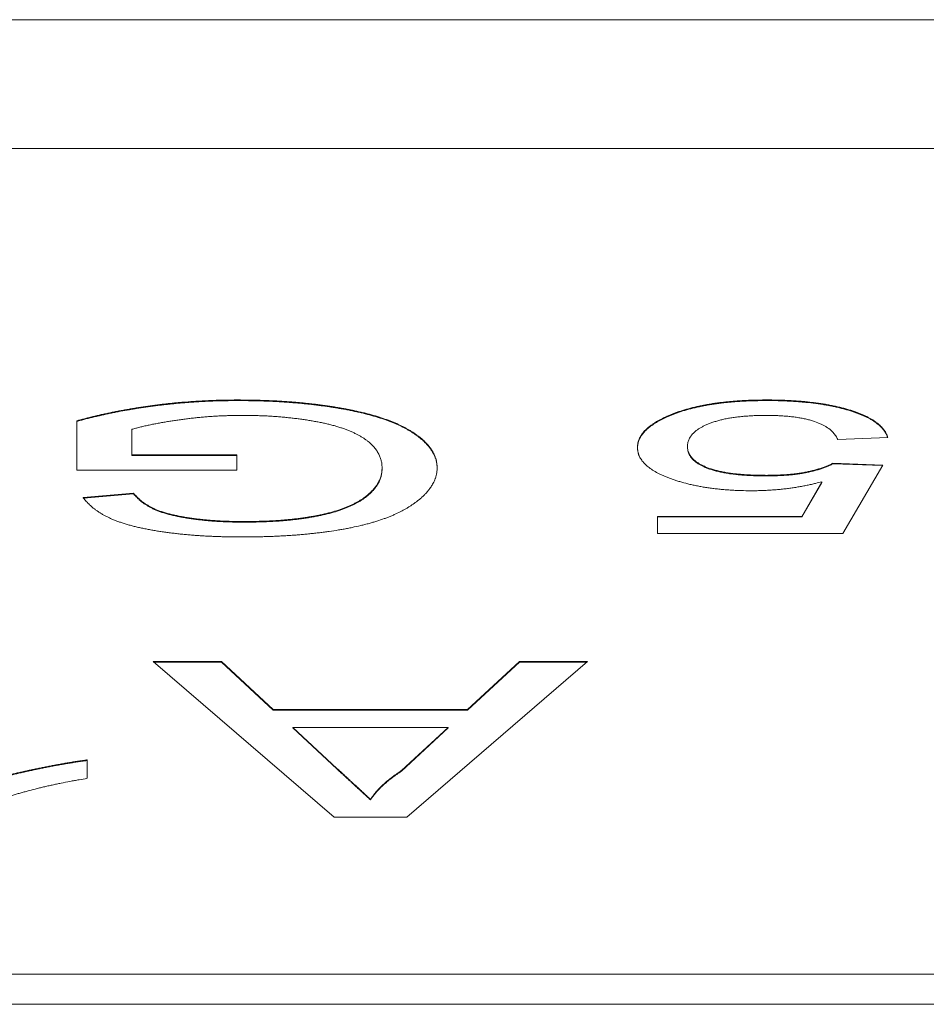
# Model space of a CAD drawing. Units: inches. Extents: x -205 to 71, y -39 to 117.
# Drawn here: x -165 to -165, y 83 to 84 of the extents above; entities that cross this region are included whole.
import ezdxf

# ---------------------------------------------------------------- set-up
doc = ezdxf.new("R2010")
doc.units = ezdxf.units.IN
doc.header["$MEASUREMENT"] = 0

msp = doc.modelspace()

# ---------------------------------------------------------------- linework, layer by layer
at = {"color": 7, "linetype": 'Continuous', "lineweight": 15}
for p, q in [((-163.92097, 83.51815), (-165.94771, 83.51815)), ((-165.41834, 83.49813), (-164.45034, 83.49813)), ((-164.75483, 83.45897), (-164.75483, 83.45907)), ((-164.67275, 83.45907), (-164.67275, 83.45897)), ((-164.68815, 83.45646), (-164.68815, 83.45655)), ((-164.7799, 83.45584), (-164.7799, 83.44816)), ((-164.77135, 83.45056), (-164.77135, 83.45449)), ((-164.66168, 83.45295), (-164.6539, 83.45322)), ((-164.68502, 83.45175), (-164.68502, 83.45184)), ((-164.75502, 83.45056), (-164.77135, 83.45056)), ((-164.77135, 83.45056), (-164.77135, 83.45046)), ((-164.77135, 83.45046), (-164.75502, 83.45046)), ((-164.75502, 83.44816), (-164.75502, 83.45056)), ((-164.65468, 83.44896), (-164.66246, 83.44923)), ((-164.66246, 83.44913), (-164.66246, 83.44923)), ((-164.66246, 83.44913), (-164.65473, 83.44887)), ((-164.6609, 83.43832), (-164.65468, 83.44896)), ((-164.7799, 83.44816), (-164.75502, 83.44816)), ((-164.73246, 83.44833), (-164.73246, 83.44842)), ((-164.67284, 83.44727), (-164.67284, 83.44736)), ((-164.66417, 83.44635), (-164.66726, 83.44098)), ((-164.66726, 83.44089), (-164.66417, 83.44626)), ((-164.66417, 83.44626), (-164.66417, 83.44635)), ((-164.77109, 83.44457), (-164.77891, 83.4439)), ((-164.77884, 83.44381), (-164.77109, 83.44448)), ((-164.77109, 83.44448), (-164.77109, 83.44457)), ((-164.73472, 83.44419), (-164.73472, 83.44428)), ((-164.66726, 83.44098), (-164.68968, 83.44098)), ((-164.68968, 83.44098), (-164.68968, 83.43832)), ((-164.68968, 83.44089), (-164.66726, 83.44089)), ((-164.66726, 83.44089), (-164.66726, 83.44098)), ((-164.75401, 83.44009), (-164.75401, 83.44018)), ((-164.68968, 83.43832), (-164.6609, 83.43832)), ((-164.75741, 83.41844), (-164.768, 83.41844)), ((-164.768, 83.41844), (-164.7399, 83.39424)), ((-164.76789, 83.41835), (-164.75741, 83.41835)), ((-164.74936, 83.411), (-164.75741, 83.41844)), ((-164.75741, 83.41835), (-164.75741, 83.41844)), ((-164.75741, 83.41835), (-164.74936, 83.4109)), ((-164.72864, 83.39424), (-164.70054, 83.41844)), ((-164.71113, 83.41844), (-164.71919, 83.411)), ((-164.71919, 83.4109), (-164.71113, 83.41835)), ((-164.70054, 83.41844), (-164.71113, 83.41844)), ((-164.71113, 83.41844), (-164.71113, 83.41835)), ((-164.71113, 83.41835), (-164.70065, 83.41835)), ((-164.71919, 83.411), (-164.74936, 83.411)), ((-164.74936, 83.4109), (-164.74936, 83.411)), ((-164.74936, 83.4109), (-164.71919, 83.4109)), ((-164.71919, 83.4109), (-164.71919, 83.411)), ((-164.73948, 83.40184), (-164.74635, 83.4082)), ((-164.74635, 83.4082), (-164.72219, 83.4082)), ((-164.74635, 83.4082), (-164.74635, 83.40811)), ((-164.74635, 83.40811), (-164.73948, 83.40175)), ((-164.72219, 83.4082), (-164.72944, 83.4015)), ((-164.72944, 83.40141), (-164.72219, 83.40811)), ((-164.72219, 83.40811), (-164.72219, 83.4082)), ((-164.77828, 83.40029), (-164.77828, 83.40315)), ((-164.73948, 83.40184), (-164.73948, 83.40175)), ((-164.72944, 83.4015), (-164.72944, 83.40141)), ((-164.73427, 83.39703), (-164.73427, 83.39694)), ((-164.7399, 83.39424), (-164.72864, 83.39424)), ((-164.45034, 83.36988), (-165.41834, 83.36988)), ((-164.45034, 83.36518), (-165.41834, 83.36518))]:
    msp.add_line(p, q, dxfattribs=at)
for points, knots in [([(-164.75483, 83.45907), (-164.7549, 83.45907), (-164.75523, 83.45907), (-164.75583, 83.45906), (-164.75663, 83.45905), (-164.75743, 83.45904), (-164.75823, 83.45902), (-164.75903, 83.45899), (-164.75982, 83.45895), (-164.76061, 83.45891), (-164.76166, 83.45885), (-164.76271, 83.45877), (-164.76374, 83.45869), (-164.76452, 83.45862), (-164.76529, 83.45854), (-164.76605, 83.45846), (-164.76681, 83.45837), (-164.76756, 83.45828), (-164.76831, 83.45818), (-164.76905, 83.45808), (-164.76978, 83.45797), (-164.77051, 83.45786), (-164.77123, 83.45774), (-164.77195, 83.45761), (-164.77265, 83.45749), (-164.77335, 83.45736), (-164.77428, 83.45717), (-164.77519, 83.45699), (-164.77609, 83.45679), (-164.77675, 83.45663), (-164.77741, 83.45648), (-164.77806, 83.45632), (-164.77889, 83.4561), (-164.7795, 83.45594), (-164.7799, 83.45584)], [0, 0, 0, 0, 0.007389, 0.036605, 0.066001, 0.095245, 0.124531, 0.153889, 0.183166, 0.212372, 0.241684, 0.300312, 0.329488, 0.358813, 0.388133, 0.417462, 0.446648, 0.476031, 0.505297, 0.534455, 0.563826, 0.593095, 0.622421, 0.651652, 0.680949, 0.710163, 0.739452, 0.798131, 0.827394, 0.856621, 0.885961, 0.915241, 0.94455, 1, 1, 1, 1]), ([(-164.7799, 83.45575), (-164.77985, 83.45576), (-164.77959, 83.45583), (-164.7789, 83.45601), (-164.77804, 83.45623), (-164.77718, 83.45644), (-164.77652, 83.45659), (-164.77586, 83.45675), (-164.77518, 83.45689), (-164.77449, 83.45704), (-164.77358, 83.45722), (-164.77264, 83.4574), (-164.77169, 83.45756), (-164.77098, 83.45769), (-164.77025, 83.4578), (-164.76952, 83.45791), (-164.76879, 83.45802), (-164.76804, 83.45812), (-164.7673, 83.45822), (-164.76654, 83.45831), (-164.76578, 83.45839), (-164.76501, 83.45847), (-164.76424, 83.45855), (-164.76347, 83.45862), (-164.76269, 83.45868), (-164.76191, 83.45874), (-164.76112, 83.45879), (-164.76033, 83.45883), (-164.75954, 83.45887), (-164.75875, 83.45891), (-164.75795, 83.45893), (-164.75715, 83.45895), (-164.75611, 83.45896), (-164.75534, 83.45897), (-164.75483, 83.45897)], [0, 0, 0, 0, 0.007198, 0.036518, 0.095157, 0.124365, 0.153616, 0.182897, 0.212217, 0.24159, 0.270877, 0.329374, 0.358746, 0.387901, 0.417307, 0.4465, 0.475796, 0.505039, 0.534392, 0.563703, 0.592987, 0.622253, 0.651515, 0.680785, 0.710079, 0.73941, 0.768624, 0.797899, 0.827239, 0.856482, 0.885812, 0.915081, 0.944316, 1, 1, 1, 1]), ([(-164.7239, 83.44853), (-164.72391, 83.44855), (-164.72391, 83.44866), (-164.72392, 83.44882), (-164.72394, 83.44901), (-164.72395, 83.44919), (-164.72398, 83.44937), (-164.72401, 83.44955), (-164.72406, 83.44973), (-164.7241, 83.44992), (-164.72417, 83.4501), (-164.72423, 83.45028), (-164.72431, 83.45046), (-164.72439, 83.45064), (-164.72448, 83.45082), (-164.72457, 83.451), (-164.72469, 83.45118), (-164.7248, 83.45136), (-164.72492, 83.45153), (-164.72505, 83.45171), (-164.72516, 83.45184), (-164.7253, 83.45202), (-164.72545, 83.45219), (-164.72561, 83.45237), (-164.72573, 83.4525), (-164.72591, 83.45267), (-164.72609, 83.45284), (-164.72628, 83.45301), (-164.72648, 83.45318), (-164.7267, 83.45335), (-164.72691, 83.45351), (-164.72708, 83.45364), (-164.72731, 83.4538), (-164.72761, 83.45401), (-164.72799, 83.45425), (-164.72839, 83.45448), (-164.72881, 83.45472), (-164.72939, 83.45502), (-164.73002, 83.45532), (-164.73069, 83.4556), (-164.73121, 83.45581), (-164.73193, 83.45608), (-164.73269, 83.45634), (-164.73348, 83.45658), (-164.7341, 83.45676), (-164.73472, 83.45693), (-164.73558, 83.45714), (-164.73636, 83.45732), (-164.73715, 83.45749), (-164.73761, 83.45758), (-164.73808, 83.45767), (-164.73843, 83.45774), (-164.7389, 83.45782), (-164.73938, 83.4579), (-164.73986, 83.45798), (-164.74022, 83.45804), (-164.74071, 83.45811), (-164.7412, 83.45818), (-164.7417, 83.45825), (-164.7422, 83.45832), (-164.7427, 83.45838), (-164.7432, 83.45844), (-164.74358, 83.45848), (-164.74409, 83.45854), (-164.7446, 83.45859), (-164.74511, 83.45864), (-164.74563, 83.45869), (-164.74614, 83.45873), (-164.74666, 83.45877), (-164.74719, 83.45881), (-164.74771, 83.45885), (-164.74823, 83.45888), (-164.74863, 83.4589), (-164.74915, 83.45893), (-164.74968, 83.45895), (-164.75034, 83.45898), (-164.75087, 83.459), (-164.75141, 83.45902), (-164.75194, 83.45903), (-164.75247, 83.45905), (-164.753, 83.45905), (-164.75351, 83.45906), (-164.75412, 83.45906), (-164.7546, 83.45907), (-164.75483, 83.45907)], [0, 0, 0, 0, 0.004064, 0.020311, 0.028437, 0.036559, 0.05281, 0.06093, 0.069059, 0.085306, 0.093436, 0.101555, 0.117807, 0.125928, 0.134061, 0.150298, 0.158434, 0.166553, 0.182795, 0.19092, 0.199046, 0.207176, 0.223418, 0.231555, 0.239663, 0.247802, 0.264041, 0.272171, 0.2803, 0.296558, 0.304649, 0.31278, 0.320912, 0.337175, 0.353434, 0.369687, 0.385939, 0.402175, 0.434697, 0.45093, 0.467167, 0.483418, 0.515923, 0.532186, 0.548479, 0.564664, 0.580978, 0.613447, 0.621614, 0.637805, 0.645992, 0.654046, 0.66222, 0.678422, 0.686542, 0.694709, 0.702838, 0.719077, 0.72719, 0.735358, 0.751604, 0.759682, 0.76782, 0.77593, 0.792154, 0.800271, 0.808455, 0.824663, 0.832782, 0.840974, 0.857206, 0.865342, 0.873461, 0.881564, 0.897825, 0.905893, 0.922193, 0.930331, 0.938462, 0.954702, 0.962813, 0.970921, 0.985509, 1, 1, 1, 1]), ([(-164.75483, 83.45897), (-164.75477, 83.45897), (-164.75443, 83.45897), (-164.75397, 83.45897), (-164.7533, 83.45896), (-164.75277, 83.45896), (-164.75224, 83.45895), (-164.75171, 83.45893), (-164.75117, 83.45892), (-164.75064, 83.4589), (-164.75011, 83.45888), (-164.74958, 83.45886), (-164.74906, 83.45883), (-164.74853, 83.4588), (-164.748, 83.45877), (-164.74748, 83.45874), (-164.74709, 83.45871), (-164.74657, 83.45867), (-164.74605, 83.45863), (-164.74553, 83.45858), (-164.74501, 83.45854), (-164.7445, 83.45849), (-164.74399, 83.45843), (-164.74348, 83.45838), (-164.74298, 83.45832), (-164.74248, 83.45826), (-164.7421, 83.45821), (-164.7416, 83.45814), (-164.74111, 83.45808), (-164.74062, 83.458), (-164.74025, 83.45795), (-164.73977, 83.45787), (-164.73929, 83.45779), (-164.73881, 83.45771), (-164.73834, 83.45763), (-164.73787, 83.45754), (-164.73741, 83.45745), (-164.73695, 83.45735), (-164.73639, 83.45723), (-164.7355, 83.45703), (-164.73464, 83.45681), (-164.73381, 83.45658), (-164.7332, 83.4564), (-164.73262, 83.45622), (-164.73186, 83.45596), (-164.73114, 83.45569), (-164.73045, 83.45541), (-164.72996, 83.4552), (-164.72933, 83.4549), (-164.72874, 83.4546), (-164.7282, 83.45428), (-164.72781, 83.45404), (-164.7275, 83.45384), (-164.72726, 83.45368), (-164.72703, 83.45351), (-164.72681, 83.45335), (-164.7266, 83.45318), (-164.72645, 83.45305), (-164.72625, 83.45289), (-164.72606, 83.45271), (-164.72587, 83.45254), (-164.72575, 83.45241), (-164.72558, 83.45224), (-164.72543, 83.45207), (-164.72527, 83.45189), (-164.72513, 83.45172), (-164.72499, 83.45154), (-164.72487, 83.45136), (-164.72477, 83.45123), (-164.72467, 83.45105), (-164.72455, 83.45087), (-164.72446, 83.45069), (-164.72437, 83.45051), (-164.72429, 83.45033), (-164.72422, 83.45015), (-164.72416, 83.44997), (-164.72409, 83.44979), (-164.72405, 83.44961), (-164.724, 83.44942), (-164.72398, 83.44924), (-164.72395, 83.44906), (-164.72393, 83.44889), (-164.72392, 83.44868), (-164.72391, 83.44852), (-164.7239, 83.44843)], [0, 0, 0, 0, 0.004004, 0.020307, 0.028412, 0.044629, 0.052746, 0.060869, 0.077136, 0.085281, 0.093435, 0.109673, 0.117761, 0.125863, 0.142114, 0.150267, 0.158344, 0.166534, 0.182789, 0.190855, 0.199038, 0.215294, 0.223372, 0.231479, 0.247781, 0.255886, 0.264021, 0.272099, 0.288351, 0.296529, 0.304655, 0.312731, 0.329009, 0.33713, 0.345214, 0.361531, 0.369598, 0.377714, 0.394008, 0.410268, 0.442725, 0.459028, 0.475293, 0.491534, 0.507773, 0.540254, 0.556538, 0.572769, 0.589043, 0.62155, 0.637794, 0.654042, 0.670296, 0.678425, 0.686552, 0.702807, 0.710896, 0.71902, 0.727146, 0.743405, 0.751539, 0.759643, 0.76778, 0.78402, 0.792151, 0.800279, 0.816526, 0.824646, 0.832786, 0.840904, 0.857155, 0.865271, 0.873403, 0.889656, 0.897774, 0.905892, 0.92215, 0.930269, 0.938395, 0.954642, 0.962766, 0.970891, 0.985446, 1, 1, 1, 1]), ([(-164.67275, 83.45907), (-164.67282, 83.45907), (-164.67315, 83.45907), (-164.67362, 83.45906), (-164.67428, 83.45905), (-164.67482, 83.45904), (-164.67548, 83.45902), (-164.67601, 83.459), (-164.67667, 83.45896), (-164.67719, 83.45892), (-164.67771, 83.45889), (-164.67823, 83.45884), (-164.67875, 83.4588), (-164.67926, 83.45874), (-164.67976, 83.45869), (-164.68026, 83.45862), (-164.68075, 83.45855), (-164.68124, 83.45848), (-164.68172, 83.4584), (-164.6822, 83.45831), (-164.68266, 83.45822), (-164.68312, 83.45813), (-164.68357, 83.45803), (-164.68401, 83.45793), (-164.68444, 83.45782), (-164.68497, 83.45768), (-164.68538, 83.45757), (-164.68578, 83.45744), (-164.68617, 83.45732), (-164.68655, 83.45719), (-164.68691, 83.45706), (-164.68725, 83.45692), (-164.68766, 83.45675), (-164.68799, 83.45662), (-164.68815, 83.45655)], [0, 0, 0, 0, 0.011117, 0.056382, 0.078893, 0.12397, 0.146566, 0.191668, 0.21419, 0.259452, 0.281936, 0.304507, 0.34946, 0.372138, 0.394727, 0.439699, 0.46234, 0.484919, 0.52991, 0.552571, 0.575202, 0.620201, 0.642827, 0.665257, 0.710411, 0.732923, 0.778046, 0.800672, 0.823164, 0.868404, 0.89098, 0.913454, 0.956629, 1, 1, 1, 1]), ([(-164.68815, 83.45646), (-164.68811, 83.45647), (-164.6879, 83.45656), (-164.6876, 83.45669), (-164.68717, 83.45686), (-164.68682, 83.457), (-164.68645, 83.45713), (-164.68607, 83.45726), (-164.68568, 83.45738), (-164.68528, 83.4575), (-164.68487, 83.45762), (-164.68444, 83.45773), (-164.6839, 83.45786), (-164.68346, 83.45796), (-164.68301, 83.45806), (-164.68255, 83.45815), (-164.68208, 83.45824), (-164.6816, 83.45832), (-164.68112, 83.4584), (-164.68063, 83.45847), (-164.68014, 83.45854), (-164.67964, 83.45861), (-164.67913, 83.45866), (-164.67862, 83.45871), (-164.67811, 83.45876), (-164.67759, 83.4588), (-164.67693, 83.45885), (-164.67641, 83.45888), (-164.67588, 83.45891), (-164.67535, 83.45893), (-164.67482, 83.45895), (-164.67416, 83.45896), (-164.67352, 83.45897), (-164.67301, 83.45897), (-164.67275, 83.45897)], [0, 0, 0, 0, 0.0113, 0.05638, 0.078927, 0.124135, 0.146711, 0.169187, 0.214286, 0.236946, 0.259362, 0.304519, 0.327053, 0.372271, 0.394736, 0.417197, 0.462393, 0.484925, 0.507509, 0.552608, 0.575123, 0.597703, 0.642827, 0.665409, 0.687864, 0.732977, 0.75567, 0.800834, 0.82331, 0.845981, 0.890893, 0.913426, 0.956856, 1, 1, 1, 1]), ([(-164.6539, 83.45322), (-164.65391, 83.45324), (-164.65394, 83.45335), (-164.65405, 83.45365), (-164.65421, 83.45401), (-164.65445, 83.45436), (-164.65465, 83.45463), (-164.65488, 83.45489), (-164.65514, 83.45515), (-164.65544, 83.4554), (-164.65577, 83.45565), (-164.65612, 83.4559), (-164.65665, 83.45622), (-164.65723, 83.45652), (-164.65788, 83.45681), (-164.6584, 83.45702), (-164.65894, 83.45722), (-164.6595, 83.45742), (-164.6601, 83.4576), (-164.66071, 83.45778), (-164.66136, 83.45794), (-164.66203, 83.45809), (-164.66271, 83.45823), (-164.66341, 83.45837), (-164.66413, 83.45849), (-164.66487, 83.45859), (-164.66587, 83.45872), (-164.66689, 83.45882), (-164.66793, 83.45891), (-164.66872, 83.45896), (-164.66951, 83.459), (-164.6703, 83.45903), (-164.67138, 83.45906), (-164.6722, 83.45907), (-164.67275, 83.45907)], [0, 0, 0, 0, 0.007068, 0.035379, 0.092033, 0.120356, 0.148656, 0.176973, 0.205297, 0.233605, 0.261917, 0.290176, 0.318536, 0.37518, 0.403549, 0.431801, 0.460081, 0.488413, 0.516804, 0.545023, 0.57334, 0.601704, 0.630083, 0.658364, 0.686651, 0.714982, 0.74332, 0.800021, 0.82832, 0.856555, 0.884947, 0.913201, 0.941515, 1, 1, 1, 1]), ([(-164.67275, 83.45897), (-164.67269, 83.45897), (-164.67235, 83.45897), (-164.67149, 83.45897), (-164.67042, 83.45894), (-164.66936, 83.4589), (-164.66857, 83.45886), (-164.66779, 83.4588), (-164.66701, 83.45874), (-164.66598, 83.45864), (-164.66497, 83.45852), (-164.66399, 83.45837), (-164.66328, 83.45825), (-164.66258, 83.45811), (-164.6619, 83.45797), (-164.66124, 83.45781), (-164.6606, 83.45765), (-164.65999, 83.45747), (-164.6594, 83.45729), (-164.65884, 83.45709), (-164.6583, 83.45689), (-164.65779, 83.45668), (-164.65731, 83.45646), (-164.65686, 83.45623), (-164.6563, 83.45592), (-164.65581, 83.4556), (-164.65538, 83.45526), (-164.65509, 83.45501), (-164.65483, 83.45475), (-164.65461, 83.45449), (-164.65441, 83.45422), (-164.65424, 83.45395), (-164.65406, 83.45362), (-164.65399, 83.45337), (-164.65394, 83.45322)], [0, 0, 0, 0, 0.007212, 0.035728, 0.092863, 0.121584, 0.150116, 0.178665, 0.20729, 0.235893, 0.293044, 0.321748, 0.350274, 0.378934, 0.4074, 0.436013, 0.464601, 0.493222, 0.52177, 0.55038, 0.579054, 0.607594, 0.636158, 0.664776, 0.693368, 0.750608, 0.779211, 0.807756, 0.836377, 0.864975, 0.893548, 0.922121, 0.950723, 1, 1, 1, 1]), ([(-164.77135, 83.45449), (-164.7713, 83.4545), (-164.77105, 83.45458), (-164.77059, 83.45471), (-164.77007, 83.45485), (-164.76963, 83.45496), (-164.7693, 83.45504), (-164.76885, 83.45513), (-164.7684, 83.45523), (-164.76794, 83.45532), (-164.76747, 83.45541), (-164.767, 83.4555), (-164.76641, 83.4556), (-164.76594, 83.45568), (-164.76533, 83.45578), (-164.76485, 83.45586), (-164.76423, 83.45595), (-164.76362, 83.45603), (-164.76299, 83.45611), (-164.76237, 83.45619), (-164.76186, 83.45625), (-164.76123, 83.45632), (-164.76059, 83.45638), (-164.75994, 83.45644), (-164.75929, 83.45649), (-164.75877, 83.45653), (-164.75811, 83.45657), (-164.75745, 83.4566), (-164.75679, 83.45663), (-164.75612, 83.45664), (-164.75559, 83.45665), (-164.75488, 83.45667), (-164.75443, 83.45667), (-164.75412, 83.45667)], [0, 0, 0, 0, 0.010604, 0.053215, 0.095893, 0.117414, 0.138662, 0.160103, 0.202679, 0.224106, 0.245424, 0.288173, 0.309383, 0.352145, 0.37348, 0.416084, 0.437591, 0.480116, 0.522993, 0.544298, 0.586872, 0.60838, 0.650888, 0.693783, 0.715112, 0.757793, 0.779157, 0.821703, 0.864546, 0.88591, 0.928568, 0.949878, 1, 1, 1, 1]), ([(-164.75412, 83.45667), (-164.75405, 83.45667), (-164.75372, 83.45667), (-164.75312, 83.45666), (-164.75232, 83.45665), (-164.75152, 83.45663), (-164.75072, 83.4566), (-164.74993, 83.45656), (-164.74928, 83.45651), (-164.74863, 83.45647), (-164.74798, 83.45641), (-164.74721, 83.45634), (-164.74657, 83.45627), (-164.74594, 83.4562), (-164.74532, 83.45612), (-164.74457, 83.45602), (-164.74384, 83.4559), (-164.74324, 83.4558), (-164.74265, 83.4557), (-164.74207, 83.45559), (-164.74138, 83.45545), (-164.74072, 83.45529), (-164.74019, 83.45515), (-164.73967, 83.45501), (-164.73917, 83.45486), (-164.7386, 83.45467), (-164.73814, 83.4545), (-164.73769, 83.45433), (-164.73727, 83.45416), (-164.73678, 83.45394), (-164.73633, 83.45372), (-164.73597, 83.45352), (-164.73564, 83.45333), (-164.73531, 83.45313), (-164.73496, 83.45288), (-164.73463, 83.45263), (-164.73433, 83.45238), (-164.73406, 83.45212), (-164.73381, 83.45186), (-164.73358, 83.4516), (-164.73339, 83.45133), (-164.73321, 83.45106), (-164.73306, 83.4508), (-164.73291, 83.45053), (-164.73279, 83.45026), (-164.73267, 83.44989), (-164.73257, 83.44953), (-164.7325, 83.44917), (-164.73247, 83.44883), (-164.73246, 83.44858), (-164.73246, 83.44842)], [0, 0, 0, 0, 0.005489, 0.027191, 0.049034, 0.070784, 0.092478, 0.114278, 0.135958, 0.146792, 0.168587, 0.190313, 0.212111, 0.222904, 0.244643, 0.266488, 0.28824, 0.309944, 0.320865, 0.342526, 0.364351, 0.386072, 0.40777, 0.418722, 0.440484, 0.462221, 0.483945, 0.494839, 0.51657, 0.5383, 0.560043, 0.581797, 0.592661, 0.614437, 0.636172, 0.657948, 0.679677, 0.701413, 0.723149, 0.744916, 0.76666, 0.788418, 0.810145, 0.831892, 0.853639, 0.875385, 0.918879, 0.940626, 0.962373, 1, 1, 1, 1]), ([(-164.68815, 83.45655), (-164.68819, 83.45653), (-164.68839, 83.45644), (-164.68891, 83.4562), (-164.6895, 83.4559), (-164.69002, 83.45558), (-164.69039, 83.45534), (-164.69074, 83.45509), (-164.69117, 83.45476), (-164.69155, 83.45441), (-164.69186, 83.45407), (-164.69207, 83.4538), (-164.69224, 83.45353), (-164.69245, 83.45318), (-164.69261, 83.45281), (-164.6927, 83.4525), (-164.69274, 83.45227), (-164.69277, 83.45209), (-164.69278, 83.45188), (-164.69279, 83.45176), (-164.69279, 83.45169)], [0, 0, 0, 0, 0.013037, 0.065545, 0.170624, 0.223083, 0.275576, 0.328061, 0.380596, 0.485604, 0.538128, 0.59066, 0.643139, 0.695635, 0.800665, 0.85315, 0.8794, 0.931897, 0.958137, 1, 1, 1, 1]), ([(-164.69279, 83.45159), (-164.69279, 83.45162), (-164.69278, 83.45173), (-164.69277, 83.45189), (-164.69276, 83.45207), (-164.69272, 83.45225), (-164.69268, 83.45248), (-164.69258, 83.45275), (-164.69244, 83.45311), (-164.69222, 83.45347), (-164.69198, 83.45383), (-164.69175, 83.45409), (-164.69151, 83.45435), (-164.69123, 83.45461), (-164.69082, 83.45495), (-164.69035, 83.45527), (-164.68985, 83.45559), (-164.68944, 83.45583), (-164.68888, 83.45612), (-164.68844, 83.45632), (-164.68815, 83.45646)], [0, 0, 0, 0, 0.01312, 0.065603, 0.091842, 0.118102, 0.170594, 0.223089, 0.275552, 0.380603, 0.43306, 0.485615, 0.538037, 0.590598, 0.643029, 0.748117, 0.800573, 0.85307, 0.905614, 1, 1, 1, 1]), ([(-164.68502, 83.45184), (-164.68501, 83.45187), (-164.68501, 83.45198), (-164.685, 83.45219), (-164.68496, 83.45246), (-164.68487, 83.45273), (-164.68476, 83.453), (-164.68461, 83.45327), (-164.68444, 83.45354), (-164.68426, 83.45376), (-164.68405, 83.45398), (-164.68381, 83.45419), (-164.68354, 83.4544), (-164.68324, 83.4546), (-164.68298, 83.45476), (-164.68264, 83.45496), (-164.68233, 83.45511), (-164.68192, 83.45529), (-164.68149, 83.45546), (-164.68103, 83.45563), (-164.68053, 83.45578), (-164.68012, 83.45589), (-164.67958, 83.45603), (-164.67914, 83.45613), (-164.67855, 83.45624), (-164.67807, 83.45632), (-164.67745, 83.4564), (-164.67695, 83.45646), (-164.67631, 83.45653), (-164.67566, 83.45658), (-164.675, 83.45662), (-164.67433, 83.45665), (-164.67364, 83.45667), (-164.67308, 83.45667), (-164.6728, 83.45667)], [0, 0, 0, 0, 0.009491, 0.047438, 0.085384, 0.12336, 0.161305, 0.199259, 0.23721, 0.275143, 0.294127, 0.332109, 0.37005, 0.389039, 0.427039, 0.445916, 0.483889, 0.502886, 0.540898, 0.578792, 0.597908, 0.635727, 0.654741, 0.692729, 0.711807, 0.749758, 0.768763, 0.806767, 0.825584, 0.863593, 0.901555, 0.920621, 0.960133, 1, 1, 1, 1]), ([(-164.6728, 83.45667), (-164.67273, 83.45667), (-164.6724, 83.45667), (-164.67193, 83.45666), (-164.67127, 83.45665), (-164.67074, 83.45663), (-164.67021, 83.45659), (-164.66982, 83.45656), (-164.6693, 83.45652), (-164.66867, 83.45645), (-164.66792, 83.45635), (-164.66721, 83.45622), (-164.66653, 83.45608), (-164.66567, 83.45587), (-164.66502, 83.45564), (-164.66443, 83.4554), (-164.66411, 83.45525), (-164.66382, 83.4551), (-164.66356, 83.45495), (-164.6633, 83.45479), (-164.66308, 83.45463), (-164.66286, 83.45447), (-164.66267, 83.4543), (-164.66245, 83.45409), (-164.66225, 83.45387), (-164.66209, 83.45366), (-164.66194, 83.45344), (-164.66182, 83.45322), (-164.66173, 83.45304), (-164.66168, 83.45295)], [0, 0, 0, 0, 0.011429, 0.057982, 0.081163, 0.127477, 0.150701, 0.173826, 0.197108, 0.24348, 0.289854, 0.336298, 0.382653, 0.429074, 0.520612, 0.543413, 0.589004, 0.611825, 0.634635, 0.680318, 0.703052, 0.725839, 0.771511, 0.794313, 0.839951, 0.885531, 0.908365, 0.954141, 1, 1, 1, 1]), ([(-164.69279, 83.45169), (-164.69279, 83.45166), (-164.69278, 83.45155), (-164.69277, 83.45139), (-164.69275, 83.45121), (-164.69272, 83.45103), (-164.69269, 83.45084), (-164.69263, 83.45066), (-164.69258, 83.45053), (-164.69252, 83.45035), (-164.6924, 83.45012), (-164.69218, 83.44976), (-164.6919, 83.44941), (-164.69157, 83.44906), (-164.69129, 83.44881), (-164.69098, 83.44856), (-164.69063, 83.44831), (-164.69014, 83.44798), (-164.68957, 83.44767), (-164.68894, 83.44738), (-164.68845, 83.44717), (-164.68793, 83.44696), (-164.68738, 83.44676), (-164.68681, 83.44656), (-164.68602, 83.44632), (-164.68518, 83.44609), (-164.68431, 83.44588), (-164.68363, 83.44574), (-164.68293, 83.44561), (-164.68221, 83.44548), (-164.68148, 83.44538), (-164.68072, 83.44528), (-164.67996, 83.4452), (-164.67918, 83.44513), (-164.6784, 83.44507), (-164.67744, 83.44502), (-164.6763, 83.44498), (-164.67543, 83.44497), (-164.67499, 83.44497)], [0, 0, 0, 0, 0.006744, 0.033734, 0.047234, 0.060725, 0.087712, 0.101217, 0.114715, 0.128197, 0.155207, 0.182199, 0.23622, 0.263213, 0.290202, 0.317194, 0.344176, 0.371142, 0.425213, 0.452172, 0.479198, 0.506213, 0.533197, 0.560153, 0.587233, 0.641276, 0.668226, 0.695256, 0.722269, 0.749144, 0.776179, 0.803166, 0.830215, 0.857246, 0.88414, 0.911256, 0.955478, 1, 1, 1, 1]), ([(-164.67284, 83.44736), (-164.6729, 83.44736), (-164.67324, 83.44737), (-164.67384, 83.44737), (-164.67463, 83.44739), (-164.67543, 83.44742), (-164.67609, 83.44746), (-164.67674, 83.44751), (-164.67725, 83.44756), (-164.67789, 83.44763), (-164.67839, 83.4477), (-164.67899, 83.44779), (-164.67946, 83.44788), (-164.68003, 83.448), (-164.68047, 83.4481), (-164.681, 83.44824), (-164.6814, 83.44836), (-164.68186, 83.44853), (-164.6822, 83.44867), (-164.6826, 83.44885), (-164.68291, 83.449), (-164.68325, 83.4492), (-164.68351, 83.44936), (-164.68379, 83.44956), (-164.68399, 83.44973), (-164.68422, 83.44995), (-164.68437, 83.45012), (-164.68453, 83.45034), (-164.68468, 83.45057), (-164.68479, 83.45079), (-164.68489, 83.45102), (-164.68495, 83.45125), (-164.685, 83.45154), (-164.68501, 83.45174), (-164.68502, 83.45184)], [0, 0, 0, 0, 0.009914, 0.049118, 0.088385, 0.127602, 0.166943, 0.186563, 0.225962, 0.245569, 0.284836, 0.304581, 0.343813, 0.363531, 0.402796, 0.422417, 0.461822, 0.481476, 0.520789, 0.540387, 0.579771, 0.599342, 0.638704, 0.658342, 0.697634, 0.717285, 0.756552, 0.776192, 0.815514, 0.854798, 0.874453, 0.913735, 0.956839, 1, 1, 1, 1]), ([(-164.68502, 83.45175), (-164.68501, 83.45173), (-164.68501, 83.45161), (-164.68499, 83.45141), (-164.68495, 83.45114), (-164.68487, 83.45086), (-164.68474, 83.45059), (-164.68462, 83.45037), (-164.68446, 83.45015), (-164.68432, 83.44997), (-164.68412, 83.44975), (-164.68393, 83.44958), (-164.68366, 83.44937), (-164.68343, 83.44921), (-164.68309, 83.44901), (-164.6828, 83.44886), (-164.68242, 83.44867), (-164.68209, 83.44853), (-164.68165, 83.44836), (-164.68127, 83.44823), (-164.68076, 83.44808), (-164.68033, 83.44797), (-164.67988, 83.44787), (-164.67943, 83.44778), (-164.67896, 83.44769), (-164.67835, 83.4476), (-164.67772, 83.44752), (-164.67708, 83.44745), (-164.67643, 83.4474), (-164.67578, 83.44735), (-164.67512, 83.44732), (-164.67443, 83.44729), (-164.67372, 83.44728), (-164.67313, 83.44727), (-164.67284, 83.44727)], [0, 0, 0, 0, 0.009826, 0.049113, 0.088391, 0.12769, 0.166988, 0.20627, 0.225951, 0.265247, 0.284862, 0.324175, 0.343824, 0.383084, 0.402836, 0.442104, 0.46169, 0.501054, 0.520618, 0.560025, 0.579687, 0.619021, 0.638642, 0.658326, 0.697483, 0.717195, 0.756619, 0.795843, 0.815574, 0.854891, 0.894013, 0.9137, 0.956881, 1, 1, 1, 1]), ([(-164.75417, 83.43779), (-164.7541, 83.43779), (-164.75377, 83.43779), (-164.7533, 83.43779), (-164.75263, 83.4378), (-164.7521, 83.4378), (-164.75157, 83.43781), (-164.75103, 83.43783), (-164.7505, 83.43784), (-164.74997, 83.43786), (-164.74944, 83.43788), (-164.74891, 83.4379), (-164.74839, 83.43793), (-164.74786, 83.43796), (-164.74733, 83.43799), (-164.74681, 83.43802), (-164.74642, 83.43805), (-164.74589, 83.43808), (-164.74537, 83.43812), (-164.74486, 83.43817), (-164.74434, 83.43822), (-164.7437, 83.43828), (-164.74294, 83.43836), (-164.74218, 83.43845), (-164.74143, 83.43855), (-164.74044, 83.43868), (-164.73947, 83.43883), (-164.73851, 83.43899), (-164.73781, 83.43912), (-164.73688, 83.43931), (-164.73599, 83.43951), (-164.73512, 83.43972), (-164.73449, 83.43989), (-164.73387, 83.44006), (-164.73308, 83.4403), (-164.73232, 83.44056), (-164.7316, 83.44083), (-164.73108, 83.44104), (-164.73041, 83.44132), (-164.72987, 83.44158), (-164.72943, 83.44181), (-164.72921, 83.44193), (-164.72892, 83.44208), (-164.72864, 83.44224), (-164.72838, 83.4424), (-164.72812, 83.44256), (-164.72787, 83.44272), (-164.72765, 83.44288), (-164.72747, 83.443), (-164.72725, 83.44317), (-164.72703, 83.44334), (-164.72681, 83.4435), (-164.72661, 83.44367), (-164.72641, 83.44384), (-164.72622, 83.44401), (-164.72604, 83.44418), (-164.72586, 83.44435), (-164.72569, 83.44453), (-164.72553, 83.4447), (-164.72538, 83.44488), (-164.72524, 83.44505), (-164.72513, 83.44518), (-164.725, 83.44536), (-164.72488, 83.44554), (-164.72477, 83.44572), (-164.72465, 83.4459), (-164.72456, 83.44608), (-164.72446, 83.44625), (-164.72437, 83.44643), (-164.7243, 83.44662), (-164.72422, 83.4468), (-164.72416, 83.44698), (-164.7241, 83.44716), (-164.72405, 83.44734), (-164.72401, 83.44752), (-164.72398, 83.4477), (-164.72395, 83.44789), (-164.72393, 83.44806), (-164.72392, 83.44828), (-164.72391, 83.44844), (-164.7239, 83.44853)], [0, 0, 0, 0, 0.0040955, 0.0202881, 0.0283856, 0.0446817, 0.0527877, 0.0608991, 0.0771416, 0.0852753, 0.093324, 0.1095485, 0.1177254, 0.1258205, 0.1420495, 0.150186, 0.1582467, 0.1664207, 0.1826523, 0.1907137, 0.1988928, 0.2151424, 0.2313115, 0.2475998, 0.2637603, 0.2800751, 0.3125517, 0.328743, 0.344968, 0.3612487, 0.3937209, 0.4099363, 0.4261709, 0.4423835, 0.458621, 0.4911569, 0.5073504, 0.5235993, 0.5398581, 0.5723169, 0.5804131, 0.5885508, 0.596683, 0.6129122, 0.6210207, 0.629139, 0.6453921, 0.6534751, 0.6615945, 0.6697067, 0.6859504, 0.6940785, 0.702199, 0.7184195, 0.7265577, 0.7346579, 0.7508841, 0.7590116, 0.7671362, 0.7833567, 0.7914787, 0.7996001, 0.8077184, 0.8239493, 0.8320595, 0.8401867, 0.856415, 0.8645331, 0.8726494, 0.8888772, 0.8970002, 0.9051118, 0.9213418, 0.9294613, 0.9375791, 0.9538138, 0.9619309, 0.9700474, 0.9850222, 1, 1, 1, 1]), ([(-164.66246, 83.44923), (-164.6625, 83.44921), (-164.66269, 83.44911), (-164.66303, 83.44894), (-164.66353, 83.44873), (-164.66408, 83.44853), (-164.66467, 83.44835), (-164.66518, 83.4482), (-164.66572, 83.44807), (-164.66627, 83.44794), (-164.66696, 83.4478), (-164.66768, 83.44768), (-164.66843, 83.44758), (-164.6692, 83.4475), (-164.66998, 83.44745), (-164.67078, 83.4474), (-164.67173, 83.44737), (-164.67242, 83.44737), (-164.67284, 83.44736)], [0, 0, 0, 0, 0.01627, 0.081528, 0.146785, 0.212022, 0.277274, 0.342284, 0.37511, 0.440256, 0.50536, 0.57077, 0.635885, 0.701232, 0.76665, 0.831698, 0.897007, 1, 1, 1, 1]), ([(-164.67284, 83.44727), (-164.67277, 83.44727), (-164.67244, 83.44727), (-164.67157, 83.44728), (-164.67051, 83.44732), (-164.66946, 83.44739), (-164.66868, 83.44746), (-164.66792, 83.44755), (-164.66732, 83.44764), (-164.66672, 83.44775), (-164.66615, 83.44787), (-164.6655, 83.44802), (-164.66487, 83.44819), (-164.66437, 83.44835), (-164.66389, 83.44851), (-164.66343, 83.44867), (-164.66293, 83.4489), (-164.66262, 83.44905), (-164.66246, 83.44913)], [0, 0, 0, 0, 0.016457, 0.081539, 0.21193, 0.277455, 0.342411, 0.408019, 0.473088, 0.505895, 0.571016, 0.636181, 0.701446, 0.766616, 0.799246, 0.864635, 0.932295, 1, 1, 1, 1]), ([(-164.73246, 83.44842), (-164.73246, 83.4484), (-164.73247, 83.44828), (-164.73249, 83.44808), (-164.73251, 83.4478), (-164.73255, 83.44753), (-164.73262, 83.44726), (-164.73271, 83.44699), (-164.73281, 83.44671), (-164.73294, 83.44644), (-164.73308, 83.44618), (-164.73324, 83.44591), (-164.73342, 83.44564), (-164.73363, 83.44538), (-164.73385, 83.44511), (-164.73411, 83.44485), (-164.7344, 83.44458), (-164.73461, 83.44439), (-164.73472, 83.44428)], [0, 0, 0, 0, 0.016141, 0.080715, 0.145281, 0.209853, 0.274458, 0.339039, 0.403588, 0.468182, 0.532782, 0.597326, 0.661922, 0.72653, 0.791012, 0.85563, 0.920212, 1, 1, 1, 1]), ([(-164.73472, 83.44419), (-164.7347, 83.44421), (-164.73458, 83.44431), (-164.73437, 83.44451), (-164.7341, 83.44476), (-164.73386, 83.44502), (-164.73363, 83.44529), (-164.73342, 83.44555), (-164.73324, 83.44582), (-164.73307, 83.44608), (-164.73294, 83.44635), (-164.73281, 83.44662), (-164.7327, 83.4469), (-164.73262, 83.44717), (-164.73256, 83.44744), (-164.73251, 83.44771), (-164.73249, 83.44801), (-164.73247, 83.44821), (-164.73246, 83.44833)], [0, 0, 0, 0, 0.016172, 0.080783, 0.145363, 0.209867, 0.274461, 0.339083, 0.403597, 0.468218, 0.532754, 0.597347, 0.661954, 0.726536, 0.79111, 0.855682, 0.92025, 1, 1, 1, 1]), ([(-164.67499, 83.44497), (-164.67492, 83.44497), (-164.67459, 83.44497), (-164.67399, 83.44498), (-164.67319, 83.445), (-164.6724, 83.44504), (-164.67161, 83.4451), (-164.67097, 83.44515), (-164.67032, 83.44521), (-164.66969, 83.44528), (-164.66894, 83.44538), (-164.66821, 83.44549), (-164.66749, 83.44561), (-164.66691, 83.44572), (-164.66633, 83.44584), (-164.66577, 83.44596), (-164.66501, 83.44614), (-164.66448, 83.44627), (-164.66417, 83.44635)], [0, 0, 0, 0, 0.016753, 0.084988, 0.153028, 0.220763, 0.288643, 0.356795, 0.390809, 0.458815, 0.526751, 0.59469, 0.662685, 0.730807, 0.764634, 0.832895, 0.900771, 1, 1, 1, 1]), ([(-164.77891, 83.4439), (-164.77889, 83.44388), (-164.77881, 83.44377), (-164.77864, 83.44357), (-164.77842, 83.44331), (-164.77817, 83.44305), (-164.77791, 83.44279), (-164.77763, 83.44253), (-164.77733, 83.44228), (-164.77705, 83.44207), (-164.77677, 83.44187), (-164.77647, 83.44166), (-164.77616, 83.44146), (-164.77582, 83.44126), (-164.77554, 83.44111), (-164.77518, 83.44092), (-164.77487, 83.44077), (-164.77447, 83.44059), (-164.77413, 83.44044), (-164.77369, 83.44027), (-164.77334, 83.44014), (-164.77287, 83.43998), (-164.77238, 83.43982), (-164.77188, 83.43967), (-164.77136, 83.43953), (-164.77093, 83.43942), (-164.77038, 83.43929), (-164.76982, 83.43916), (-164.76925, 83.43905), (-164.76867, 83.43893), (-164.76808, 83.43883), (-164.76748, 83.43873), (-164.76687, 83.43863), (-164.76626, 83.43854), (-164.76552, 83.43844), (-164.76476, 83.43835), (-164.76413, 83.43828), (-164.76349, 83.43821), (-164.76285, 83.43815), (-164.76207, 83.43808), (-164.76129, 83.43802), (-164.76051, 83.43797), (-164.75972, 83.43792), (-164.75906, 83.43789), (-164.7584, 83.43786), (-164.75773, 83.43784), (-164.75694, 83.43782), (-164.75614, 83.43781), (-164.75521, 83.4378), (-164.75456, 83.43779), (-164.75417, 83.43779)], [0, 0, 0, 0, 0.0059722, 0.0299563, 0.0539154, 0.0779165, 0.1018639, 0.1258177, 0.1497902, 0.1737996, 0.1857688, 0.2097441, 0.2337144, 0.2457303, 0.2696541, 0.2816343, 0.3056493, 0.3176036, 0.3415913, 0.353618, 0.3775422, 0.3895315, 0.4135039, 0.4374768, 0.4494425, 0.4735214, 0.4855072, 0.509446, 0.5333782, 0.5453416, 0.5693676, 0.5933123, 0.605367, 0.6292735, 0.6533011, 0.6772128, 0.7011731, 0.7132152, 0.7371696, 0.7611031, 0.7851667, 0.8091025, 0.8330638, 0.8570675, 0.8689687, 0.8929979, 0.916972, 0.9409112, 0.9648329, 1, 1, 1, 1]), ([(-164.75401, 83.44018), (-164.75407, 83.44018), (-164.75441, 83.44018), (-164.75487, 83.44019), (-164.75541, 83.4402), (-164.75594, 83.44021), (-164.75647, 83.44022), (-164.757, 83.44024), (-164.75753, 83.44027), (-164.75806, 83.4403), (-164.75858, 83.44033), (-164.7591, 83.44037), (-164.75962, 83.44042), (-164.76013, 83.44047), (-164.76051, 83.44051), (-164.76102, 83.44056), (-164.76152, 83.44063), (-164.76214, 83.44071), (-164.76275, 83.4408), (-164.76347, 83.44092), (-164.76417, 83.44106), (-164.76485, 83.4412), (-164.76551, 83.44136), (-164.76613, 83.44153), (-164.76692, 83.44178), (-164.76763, 83.44205), (-164.76825, 83.44235), (-164.76867, 83.44258), (-164.76907, 83.44282), (-164.76944, 83.44306), (-164.76972, 83.44327), (-164.76993, 83.44344), (-164.77013, 83.44361), (-164.77031, 83.44378), (-164.7705, 83.44395), (-164.77066, 83.44412), (-164.77086, 83.44433), (-164.77101, 83.44449), (-164.77109, 83.44457)], [0, 0, 0, 0, 0.0086531, 0.0428676, 0.0599829, 0.0773111, 0.1114357, 0.1286536, 0.1457166, 0.1801938, 0.1972225, 0.2143156, 0.248728, 0.2658716, 0.2829218, 0.3000785, 0.334353, 0.3514834, 0.385945, 0.4202571, 0.4545222, 0.488704, 0.5231474, 0.5573611, 0.5917487, 0.6604941, 0.6947859, 0.7290877, 0.7634089, 0.7976476, 0.8319573, 0.8491485, 0.8663043, 0.9005403, 0.9177396, 0.934868, 0.9674241, 1, 1, 1, 1]), ([(-164.77109, 83.44448), (-164.77107, 83.44446), (-164.77096, 83.44435), (-164.77082, 83.4442), (-164.77062, 83.44398), (-164.77045, 83.44381), (-164.77027, 83.44364), (-164.77008, 83.44347), (-164.76987, 83.4433), (-164.76961, 83.44309), (-164.76931, 83.44288), (-164.76894, 83.44264), (-164.76853, 83.44241), (-164.76809, 83.44218), (-164.76761, 83.44196), (-164.76708, 83.44175), (-164.76652, 83.44156), (-164.76591, 83.44138), (-164.76507, 83.44115), (-164.76416, 83.44096), (-164.76322, 83.44079), (-164.7625, 83.44067), (-164.76188, 83.44058), (-164.76138, 83.44052), (-164.76101, 83.44047), (-164.7605, 83.44041), (-164.75999, 83.44036), (-164.75947, 83.44031), (-164.75896, 83.44027), (-164.75844, 83.44023), (-164.75791, 83.4402), (-164.75739, 83.44017), (-164.75686, 83.44014), (-164.75633, 83.44012), (-164.75579, 83.44011), (-164.75526, 83.4401), (-164.75462, 83.44009), (-164.75425, 83.44009), (-164.75401, 83.44009)], [0, 0, 0, 0, 0.008587, 0.042907, 0.060029, 0.094324, 0.11147, 0.128608, 0.162946, 0.180046, 0.214408, 0.248621, 0.282937, 0.317282, 0.351535, 0.385845, 0.420229, 0.454538, 0.48885, 0.557532, 0.591907, 0.626185, 0.660464, 0.677508, 0.694811, 0.711811, 0.746255, 0.763334, 0.780524, 0.814684, 0.831868, 0.848997, 0.883303, 0.900493, 0.917649, 0.951898, 0.969009, 1, 1, 1, 1]), ([(-164.73472, 83.44428), (-164.73475, 83.44426), (-164.73488, 83.44415), (-164.73523, 83.44388), (-164.73571, 83.44356), (-164.73626, 83.44324), (-164.73669, 83.44301), (-164.73715, 83.44279), (-164.73764, 83.44257), (-164.73814, 83.44236), (-164.73868, 83.44216), (-164.73942, 83.44189), (-164.74023, 83.44165), (-164.74109, 83.44143), (-164.74175, 83.44128), (-164.74244, 83.44114), (-164.74302, 83.44103), (-164.74361, 83.44093), (-164.74409, 83.44085), (-164.74458, 83.44077), (-164.74507, 83.4407), (-164.74557, 83.44064), (-164.74607, 83.44058), (-164.74658, 83.44052), (-164.74709, 83.44047), (-164.74774, 83.44041), (-164.74826, 83.44037), (-164.74891, 83.44033), (-164.74944, 83.4403), (-164.7501, 83.44026), (-164.75063, 83.44024), (-164.7513, 83.44022), (-164.75183, 83.44021), (-164.7525, 83.4402), (-164.75318, 83.44019), (-164.75373, 83.44018), (-164.75401, 83.44018)], [0, 0, 0, 0, 0.008243, 0.041201, 0.107256, 0.140214, 0.173201, 0.206165, 0.239154, 0.272143, 0.305193, 0.338135, 0.404203, 0.43725, 0.470144, 0.503162, 0.536109, 0.552646, 0.585689, 0.602199, 0.618588, 0.651546, 0.668132, 0.684614, 0.717658, 0.73405, 0.76699, 0.783556, 0.816534, 0.832958, 0.866083, 0.882603, 0.915581, 0.932049, 0.965933, 1, 1, 1, 1]), ([(-164.75401, 83.44009), (-164.75394, 83.44009), (-164.75361, 83.44009), (-164.75301, 83.4401), (-164.75234, 83.4401), (-164.75168, 83.44012), (-164.75101, 83.44013), (-164.75035, 83.44016), (-164.74969, 83.44019), (-164.74916, 83.44022), (-164.74864, 83.44025), (-164.74811, 83.44029), (-164.74759, 83.44033), (-164.74695, 83.44039), (-164.74644, 83.44044), (-164.74593, 83.4405), (-164.74543, 83.44056), (-164.74494, 83.44063), (-164.74445, 83.4407), (-164.74396, 83.44077), (-164.74348, 83.44085), (-164.74289, 83.44096), (-164.74231, 83.44107), (-164.74163, 83.44122), (-164.74097, 83.44137), (-164.74011, 83.44159), (-164.73931, 83.44183), (-164.73858, 83.4421), (-164.73805, 83.4423), (-164.73755, 83.44252), (-164.73707, 83.44274), (-164.73661, 83.44296), (-164.73618, 83.44319), (-164.73577, 83.44343), (-164.73527, 83.44376), (-164.73494, 83.44401), (-164.73472, 83.44419)], [0, 0, 0, 0, 0.008129, 0.041229, 0.074149, 0.090621, 0.123612, 0.156699, 0.173099, 0.20602, 0.222552, 0.239139, 0.27213, 0.288552, 0.32148, 0.338, 0.354443, 0.387488, 0.403921, 0.420477, 0.45344, 0.470024, 0.502901, 0.535873, 0.568907, 0.60195, 0.668046, 0.701, 0.73393, 0.766915, 0.79989, 0.832957, 0.865943, 0.898917, 0.931873, 1, 1, 1, 1]), ([(-164.77828, 83.40315), (-164.77834, 83.40314), (-164.77865, 83.4031), (-164.77908, 83.40304), (-164.77958, 83.40297), (-164.78006, 83.40289), (-164.78055, 83.40282), (-164.78115, 83.40272), (-164.78163, 83.40264), (-164.78222, 83.40253), (-164.7827, 83.40245), (-164.78328, 83.40234), (-164.78375, 83.40225), (-164.78433, 83.40214), (-164.78491, 83.40203), (-164.7856, 83.40189), (-164.78617, 83.40177), (-164.78674, 83.40165), (-164.7873, 83.40153), (-164.78787, 83.40141), (-164.78842, 83.40128), (-164.78898, 83.40116), (-164.78952, 83.40103), (-164.79007, 83.40089), (-164.79049, 83.40079), (-164.79103, 83.40065), (-164.79145, 83.40054), (-164.79197, 83.40039), (-164.79239, 83.40028), (-164.79289, 83.40013), (-164.79329, 83.40001), (-164.79368, 83.39989), (-164.79409, 83.39975), (-164.7944, 83.39965), (-164.79462, 83.39958)], [0, 0, 0, 0, 0.010391, 0.051323, 0.071956, 0.092427, 0.133405, 0.153922, 0.194991, 0.215536, 0.256611, 0.277136, 0.318143, 0.338617, 0.3797, 0.420748, 0.461769, 0.482143, 0.523244, 0.564359, 0.584812, 0.625935, 0.666788, 0.687441, 0.728401, 0.748904, 0.789952, 0.810513, 0.851584, 0.872127, 0.913111, 0.933531, 0.954049, 1, 1, 1, 1]), ([(-164.79462, 83.39949), (-164.79457, 83.3995), (-164.79433, 83.39958), (-164.79399, 83.39969), (-164.7936, 83.39982), (-164.79321, 83.39994), (-164.79281, 83.40006), (-164.7923, 83.40021), (-164.79189, 83.40032), (-164.79136, 83.40046), (-164.79094, 83.40058), (-164.79041, 83.40071), (-164.78987, 83.40085), (-164.78933, 83.40098), (-164.78878, 83.40111), (-164.78822, 83.40123), (-164.78766, 83.40136), (-164.7871, 83.40148), (-164.78653, 83.4016), (-164.78585, 83.40174), (-164.78528, 83.40186), (-164.7847, 83.40197), (-164.78424, 83.40206), (-164.78366, 83.40218), (-164.78307, 83.40229), (-164.78248, 83.40239), (-164.78201, 83.40248), (-164.78154, 83.40256), (-164.78106, 83.40264), (-164.78045, 83.40274), (-164.77997, 83.40281), (-164.77948, 83.40289), (-164.77896, 83.40296), (-164.77856, 83.40302), (-164.77828, 83.40306)], [0, 0, 0, 0, 0.010312, 0.051324, 0.071821, 0.09239, 0.133476, 0.153982, 0.194989, 0.215525, 0.25653, 0.277016, 0.318129, 0.359106, 0.379568, 0.42065, 0.461657, 0.482168, 0.523242, 0.56433, 0.605237, 0.625835, 0.666894, 0.687357, 0.728332, 0.769502, 0.789885, 0.810408, 0.851434, 0.871931, 0.91308, 0.933533, 0.954153, 1, 1, 1, 1]), ([(-164.73427, 83.39703), (-164.73429, 83.39705), (-164.7344, 83.39716), (-164.73462, 83.39735), (-164.73489, 83.39761), (-164.73518, 83.39786), (-164.73546, 83.39812), (-164.73573, 83.39838), (-164.736, 83.39863), (-164.73637, 83.39898), (-164.73674, 83.39932), (-164.73708, 83.39962), (-164.7373, 83.39983), (-164.73749, 83.4), (-164.73768, 83.40017), (-164.73785, 83.40034), (-164.73804, 83.40052), (-164.73823, 83.40069), (-164.73842, 83.40086), (-164.7386, 83.40103), (-164.73883, 83.40124), (-164.73902, 83.40141), (-164.73924, 83.40163), (-164.73938, 83.40175), (-164.73948, 83.40184)], [0, 0, 0, 0, 0.013293, 0.066726, 0.120018, 0.173407, 0.226763, 0.280056, 0.333381, 0.386772, 0.49345, 0.546805, 0.573398, 0.626752, 0.653494, 0.680132, 0.733457, 0.760158, 0.786851, 0.840126, 0.866839, 0.920173, 0.946794, 1, 1, 1, 1]), ([(-164.73948, 83.40175), (-164.73945, 83.40172), (-164.73934, 83.40162), (-164.73917, 83.40147), (-164.73895, 83.40125), (-164.73876, 83.40108), (-164.73858, 83.40091), (-164.73839, 83.40074), (-164.73821, 83.40057), (-164.73797, 83.40036), (-164.73778, 83.40019), (-164.73761, 83.40001), (-164.73746, 83.39989), (-164.73728, 83.39971), (-164.73704, 83.3995), (-164.73676, 83.39924), (-164.7364, 83.3989), (-164.73602, 83.39856), (-164.73566, 83.39822), (-164.73539, 83.39796), (-164.7351, 83.3977), (-164.73482, 83.39745), (-164.73454, 83.39719), (-164.73436, 83.39702), (-164.73427, 83.39694)], [0, 0, 0, 0, 0.013368, 0.066734, 0.093356, 0.14669, 0.173392, 0.200085, 0.253361, 0.280062, 0.333408, 0.360047, 0.386789, 0.413423, 0.466817, 0.520162, 0.573421, 0.680185, 0.733511, 0.786874, 0.840198, 0.893488, 0.946741, 1, 1, 1, 1]), ([(-164.72944, 83.4015), (-164.72947, 83.40148), (-164.72962, 83.40138), (-164.73, 83.40111), (-164.73048, 83.40079), (-164.73092, 83.40045), (-164.73125, 83.4002), (-164.73156, 83.39995), (-164.73186, 83.3997), (-164.73214, 83.39944), (-164.73243, 83.39919), (-164.73269, 83.39893), (-164.73296, 83.39867), (-164.7332, 83.39841), (-164.73343, 83.39814), (-164.73366, 83.39787), (-164.73394, 83.3975), (-164.73414, 83.39722), (-164.73427, 83.39703)], [0, 0, 0, 0, 0.0142897, 0.0714749, 0.1860389, 0.2431759, 0.3004211, 0.3576484, 0.4149389, 0.4721286, 0.5294196, 0.5865956, 0.643914, 0.7011029, 0.7583169, 0.8187619, 0.8791094, 1, 1, 1, 1]), ([(-164.73427, 83.39694), (-164.73426, 83.39696), (-164.73418, 83.39707), (-164.73404, 83.39727), (-164.73377, 83.39762), (-164.7335, 83.39797), (-164.7332, 83.39832), (-164.73294, 83.39858), (-164.73269, 83.39884), (-164.73241, 83.3991), (-164.73214, 83.39936), (-164.73185, 83.39961), (-164.73155, 83.39987), (-164.73124, 83.40012), (-164.73091, 83.40037), (-164.73056, 83.40063), (-164.73006, 83.40098), (-164.72969, 83.40123), (-164.72944, 83.40141)], [0, 0, 0, 0, 0.014305, 0.071511, 0.128805, 0.243269, 0.300466, 0.35775, 0.414959, 0.472239, 0.529413, 0.586715, 0.643872, 0.701218, 0.758454, 0.818719, 0.879223, 1, 1, 1, 1]), ([(-164.79785, 83.39424), (-164.79782, 83.39426), (-164.79766, 83.39436), (-164.79739, 83.39454), (-164.79699, 83.39478), (-164.79666, 83.39498), (-164.7963, 83.39517), (-164.79593, 83.39536), (-164.79546, 83.39558), (-164.79498, 83.3958), (-164.79448, 83.39601), (-164.79397, 83.39622), (-164.79344, 83.39643), (-164.79291, 83.39663), (-164.79236, 83.39683), (-164.79179, 83.39702), (-164.79123, 83.39722), (-164.79064, 83.3974), (-164.79005, 83.39759), (-164.78946, 83.39777), (-164.78885, 83.39795), (-164.78824, 83.39813), (-164.7874, 83.39835), (-164.78656, 83.39857), (-164.78569, 83.39879), (-164.78504, 83.39895), (-164.78437, 83.3991), (-164.7837, 83.39925), (-164.78303, 83.39939), (-164.78211, 83.39958), (-164.78119, 83.39976), (-164.78025, 83.39994), (-164.77936, 83.4001), (-164.7787, 83.40021), (-164.77828, 83.40029)], [0, 0, 0, 0, 0.00747, 0.037307, 0.067189, 0.09696, 0.111925, 0.141743, 0.171594, 0.201379, 0.231179, 0.26102, 0.290897, 0.320691, 0.35052, 0.380408, 0.410144, 0.440003, 0.469884, 0.49967, 0.529481, 0.559313, 0.589163, 0.648791, 0.678598, 0.708466, 0.738263, 0.768139, 0.797941, 0.827816, 0.887482, 0.917326, 0.947037, 1, 1, 1, 1])]:
    msp.add_open_spline(points, degree=3, knots=knots, dxfattribs=at)

doc.saveas('drawing.dxf')
